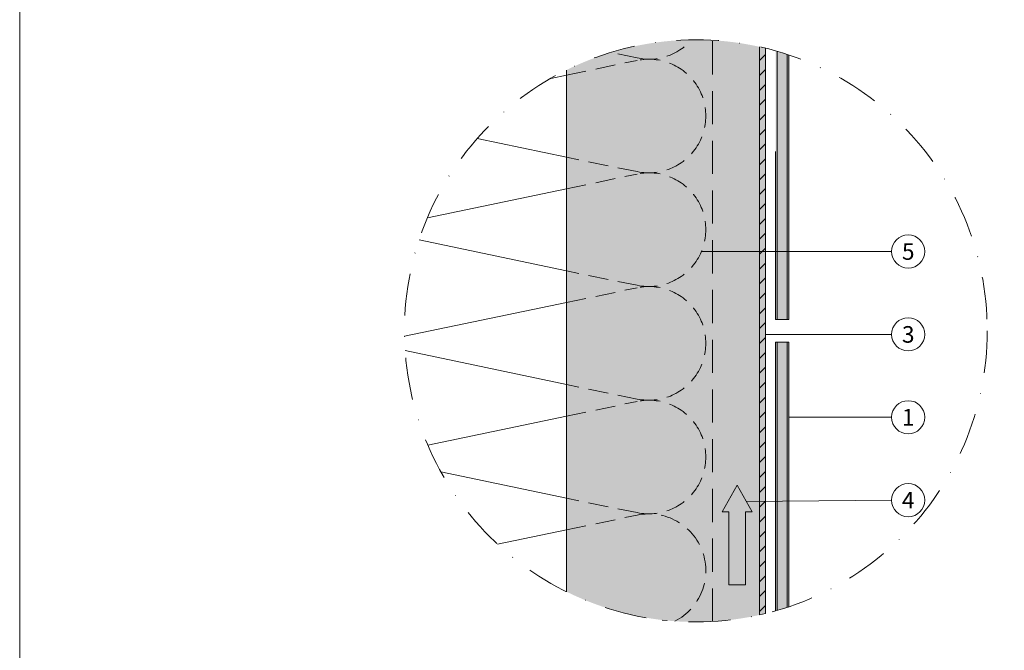
# Model space of a CAD drawing. Units: millimetres. Extents: x -4599 to 5818, y -12160 to -11059.
# Drawn here: x -2025 to -1728, y -11796 to -11606 of the extents above; entities that cross this region are included whole.
import ezdxf
from ezdxf.enums import TextEntityAlignment as Align

# ---------------------------------------------------------------- set-up
doc = ezdxf.new("R2010")
doc.units = ezdxf.units.MM
doc.linetypes.add('ACDINTGL', pattern=[3, 2, -1])
doc.linetypes.add('STRICHPUNKT', pattern=[25.4, 12.7, -6.35, 0, -6.35])
for name, color, linetype, lineweight, true_color in [('01_PREFA-Aluminium_Verbundplatte_Alu', 7, 'Continuous', 15, 0xe1000f), ('01_PREFA-Aluminium_Verbundplatte_Kern', 7, 'Continuous', 15, 0xf0f0f0), ('03_T-Profil', 7, 'Continuous', 9, 0x8296a0), ('03_T-Profil_schraffur', 7, 'Continuous', 9, 0xc8c8c8), ('04_Daemmung', 7, 'Continuous', 9, 0x8296a0), ('05_Dämmung', 7, 'Continuous', 9, 0x8296a0), ('07_Bemassungslinien', 7, 'Continuous', 9, 0x505f69), ('08_Bemassung', 7, 'Continuous', 5, 0x505f69), ('09_Luft', 7, 'Continuous', 5, 0x8296a0), ('10_Blattrahmen', 7, 'Continuous', 20, 0x000000)]:
    doc.layers.add(name, color=color, linetype=linetype, lineweight=lineweight, true_color=true_color)
doc.styles.add('PREFA_Standard', font='arial.ttf', dxfattribs={"height": 20})

# ---------------------------------------------------------------- blocks, each defined once
blk = doc.blocks.new('1007')
at = {"layer": '03_T-Profil'}
h = blk.add_hatch(dxfattribs=at)
h.set_pattern_fill('ANSI31', color=256)
h.set_pattern_definition([(45, (1060.0428, -3291.851), (-2.245064, 2.245064), [])])
edge = h.paths.add_edge_path()
edge.add_arc((-1720.52, -11027.15), 87.8, 76.1621, 77.3688)
edge.add_line((-1701.32, -10941.47), (-1701.32, -11112.82))
edge.add_line((-1701.32, -11112.82), (-1699.52, -11112.4))
edge.add_line((-1699.52, -11112.4), (-1699.52, -10941.89))
at = {"layer": '03_T-Profil_schraffur'}
h = blk.add_hatch(color=256, dxfattribs=at)
h.dxf.hatch_style = 1
edge = h.paths.add_edge_path()
edge.add_arc((-1720.52, -11027.15), 87.8, 243.6289, 263.3502)
edge.add_line((-1730.69, -11114.36), (-1729.52, -11114.49))
edge.add_arc((-1720.52, -11027.15), 87.8, 264.1166, 283.8379)
edge.add_line((-1699.52, -11112.4), (-1699.52, -10941.89))
edge.add_arc((-1720.52, -11027.15), 87.8, 76.1621, 116.3711)
edge.add_line((-1759.52, -10948.48), (-1759.52, -11105.81))
at = {"layer": '03_T-Profil'}
for points in [[(-1699.52, -10941.89), (-1699.52, -11112.4), (-1701.32, -11112.82), (-1701.32, -10941.47)], [(-1699.52, -10941.89), (-1699.52, -11112.4)]]:
    blk.add_lwpolyline(points, dxfattribs=at)
blk = doc.blocks.new('5')
at = {"layer": '10_Blattrahmen'}
blk.add_lwpolyline([(-3753.86, -9142.94), (-3239.36, -9142.94), (-3239.36, -8415.3), (-3753.86, -8415.3)], close=True, dxfattribs=at)
blk = doc.blocks.new('1011')
at = {"layer": '01_PREFA-Aluminium_Verbundplatte_Alu'}
h = blk.add_hatch(color=256, dxfattribs=at)
h.dxf.hatch_style = 1
edge = h.paths.add_edge_path()
edge.add_arc((-1720.52, -11027.15), 87.8, 285.8633, 286.2028)
edge.add_line((-1696.02, -11111.46), (-1696.02, -11030.58))
edge.add_line((-1696.02, -11030.58), (-1696.52, -11030.58))
edge.add_line((-1696.52, -11030.58), (-1696.52, -11111.6))
edge = h.paths.add_edge_path()
edge.add_arc((-1720.52, -11027.15), 87.8, 288.2526, 288.5965)
edge.add_line((-1692.52, -11110.36), (-1692.52, -11030.58))
edge.add_line((-1692.52, -11030.58), (-1693.02, -11030.58))
edge.add_line((-1693.02, -11030.58), (-1693.02, -11110.53))
at = {"layer": '01_PREFA-Aluminium_Verbundplatte_Kern'}
h = blk.add_hatch(color=256, dxfattribs=at)
h.dxf.hatch_style = 1
edge = h.paths.add_edge_path()
edge.add_arc((-1720.52, -11027.15), 87.8, 286.2028, 288.2526)
edge.add_line((-1693.02, -11110.53), (-1693.02, -11030.58))
edge.add_line((-1693.02, -11030.58), (-1696.02, -11030.58))
edge.add_line((-1696.02, -11030.58), (-1696.02, -11111.46))
at = {"layer": '01_PREFA-Aluminium_Verbundplatte_Alu'}
for points in [[(-1692.52, -11110.36), (-1692.52, -11030.58), (-1696.52, -11030.58), (-1696.52, -11111.6)], [(-1696.02, -11111.46), (-1696.02, -11030.58)], [(-1693.02, -11110.53), (-1693.02, -11030.58)]]:
    blk.add_lwpolyline(points, dxfattribs=at)
blk = doc.blocks.new('1012')
at = {"layer": '01_PREFA-Aluminium_Verbundplatte_Alu'}
h = blk.add_hatch(color=256, dxfattribs=at)
h.dxf.hatch_style = 1
edge = h.paths.add_edge_path()
edge.add_arc((-1720.52, -11027.15), 87.8, 73.7972, 74.1367)
edge.add_line((-1696.52, -10942.69), (-1696.52, -11023.71))
edge.add_line((-1696.52, -11023.71), (-1696.02, -11023.71))
edge.add_line((-1696.02, -11023.71), (-1696.02, -10942.83))
edge = h.paths.add_edge_path()
edge.add_arc((-1720.52, -11027.15), 87.8, 71.4035, 71.7474)
edge.add_line((-1693.02, -10943.76), (-1693.02, -11023.71))
edge.add_line((-1693.02, -11023.71), (-1692.52, -11023.71))
edge.add_line((-1692.52, -11023.71), (-1692.52, -10943.93))
at = {"layer": '01_PREFA-Aluminium_Verbundplatte_Kern'}
h = blk.add_hatch(color=256, dxfattribs=at)
h.dxf.hatch_style = 1
edge = h.paths.add_edge_path()
edge.add_arc((-1720.52, -11027.15), 87.8, 71.7474, 73.7972)
edge.add_line((-1696.02, -10942.83), (-1696.02, -11023.71))
edge.add_line((-1696.02, -11023.71), (-1693.02, -11023.71))
edge.add_line((-1693.02, -11023.71), (-1693.02, -10943.76))
at = {"layer": '01_PREFA-Aluminium_Verbundplatte_Alu'}
for points in [[(-1692.52, -10943.93), (-1692.52, -11023.71), (-1696.52, -11023.71), (-1696.52, -10973.01)], [(-1696.02, -10942.83), (-1696.02, -11023.71)], [(-1693.02, -10943.76), (-1693.02, -11023.71)]]:
    blk.add_lwpolyline(points, dxfattribs=at)
blk = doc.blocks.new('1009')
at = {"layer": '03_T-Profil'}
for points in [[(-1759.52, -11105.81), (-1759.52, -10948.48)], [(-1729.52, -11114.49), (-1730.69, -11114.36)]]:
    blk.add_lwpolyline(points, dxfattribs=at)
at = {"layer": '04_Daemmung'}
for p, q in [((-1764.24, -10951), (-1759.52, -10950.02)), ((-1759.52, -10974.77), (-1786.41, -10969.11)), ((-1801.43, -10993.05), (-1759.52, -10984.3)), ((-1759.52, -11009.06), (-1803.93, -10999.72)), ((-1808.31, -11028.77), (-1759.52, -11018.59)), ((-1759.52, -11043.34), (-1808.12, -11033.12)), ((-1801.29, -11061.59), (-1759.52, -11052.88)), ((-1759.52, -11077.63), (-1797.34, -11069.67)), ((-1780.27, -11091.49), (-1759.52, -11087.16))]:
    blk.add_line(p, q, dxfattribs=at)
at = {"layer": '05_Dämmung', "linetype": 'ACDINTGL', "ltscale": 3}
for p, q in [((-1759.52, -10950.02), (-1738.17, -10945.56)), ((-1738.17, -10979.13), (-1759.52, -10974.77)), ((-1759.52, -10984.3), (-1738.17, -10979.85)), ((-1738.17, -11013.41), (-1759.52, -11009.06)), ((-1759.52, -11018.59), (-1738.17, -11014.14)), ((-1738.17, -11047.7), (-1759.52, -11043.34)), ((-1759.52, -11052.88), (-1738.17, -11048.42)), ((-1738.17, -11081.98), (-1759.52, -11077.63)), ((-1759.52, -11087.16), (-1738.17, -11082.71))]:
    blk.add_line(p, q, dxfattribs=at)
blk.add_lwpolyline([(-1738.17, -10944.84), (-1746.17, -10943.17)], dxfattribs=at)
for centre, start, end in [((-1734.67, -10928.06), 258.2165, 318.1961), ((-1734.67, -10962.35), 258.2165, 101.7835), ((-1734.67, -10996.63), 258.2165, 101.7835), ((-1734.67, -11030.92), 258.2165, 101.7835), ((-1734.67, -11065.2), 258.2165, 101.7835), ((-1734.67, -11099.49), 297.294, 101.7835)]:
    blk.add_arc(centre, 17.14, start, end, dxfattribs=at)
blk = doc.blocks.new('A$C3b803e11')
at = {"layer": '09_Luft'}
h = blk.add_hatch(color=256, dxfattribs=at)
h.dxf.hatch_style = 1
h.paths.add_polyline_path([(0, 0), (-4.5, -8), (-2.5, -8), (-2.5, -20.9), (2.5, -20.9), (2.5, -8), (4.5, -8)])
h.paths.add_polyline_path([(2.5, -20.9), (-2.5, -20.9), (-2.5, -30), (2.5, -30)])
blk.add_lwpolyline([(-2.5, -30), (2.5, -30), (2.5, -8), (4.5, -8), (0, 0), (-4.5, -8), (-2.5, -8)], close=True, dxfattribs=at)

msp = doc.modelspace()

# ---------------------------------------------------------------- linework, layer by layer
at = {"layer": '05_Dämmung', "linetype": 'ACDINTGL', "ltscale": 5}
msp.add_line((-1816.30995835, -11787.64712884), (-1816.30995835, -11612.328908), dxfattribs=at)
at = {"layer": '07_Bemassungslinien', "linetype": 'STRICHPUNKT'}
msp.add_circle((-1821.30997022, -11699.98801842), 87.80159314, dxfattribs=at)
at = {"layer": '08_Bemassung'}
for p, q in [((-1762.31361531, -11676.05563041), (-1819.62270273, -11676.05233364)), ((-1762.31361531, -11701.05339773), (-1800.30997022, -11701.04845161)), ((-1762.31361531, -11726.05116506), (-1793.30997022, -11726.04836063)), ((-1762.31361531, -11751.04893238), (-1806.15162593, -11751.4111999))]:
    msp.add_line(p, q, dxfattribs=at)
for centre in [(-1757.31361531, -11676.05563041), (-1757.31361531, -11701.05339773), (-1757.31361531, -11726.05116506), (-1757.31361531, -11751.04893238)]:
    msp.add_circle(centre, 5, dxfattribs=at)

# ---------------------------------------------------------------- block references
msp.add_blockref('5', (1728.79503729, -3017.22273398))
at = {"layer": '01_PREFA-Aluminium_Verbundplatte_Alu'}
for name in ['1012', '1011']:
    msp.add_blockref(name, (-100.78668568, -672.84209588), dxfattribs=at)
at = {"layer": '03_T-Profil'}
msp.add_blockref('1007', (-100.78668568, -672.84209588), dxfattribs=at)
at = {"layer": '05_Dämmung'}
msp.add_blockref('1009', (-100.78668568, -672.84209588), dxfattribs=at)
at = {"layer": '09_Luft'}
msp.add_blockref('A$C3b803e11', (-1808.87963875, -11746.56139933), dxfattribs=at)

# ---------------------------------------------------------------- texts
at = {"layer": '08_Bemassung', "style": 'PREFA_Standard'}
for s, p in [('5', (-1757.31361531, -11676.06245169)), ('3', (-1757.31361531, -11701.06021901)), ('1', (-1757.31361531, -11726.05798634)), ('4', (-1757.31361531, -11751.05575366))]:
    msp.add_text(s, height=5, dxfattribs=at).set_placement(p, align=Align.MIDDLE_CENTER)

doc.saveas('drawing.dxf')
